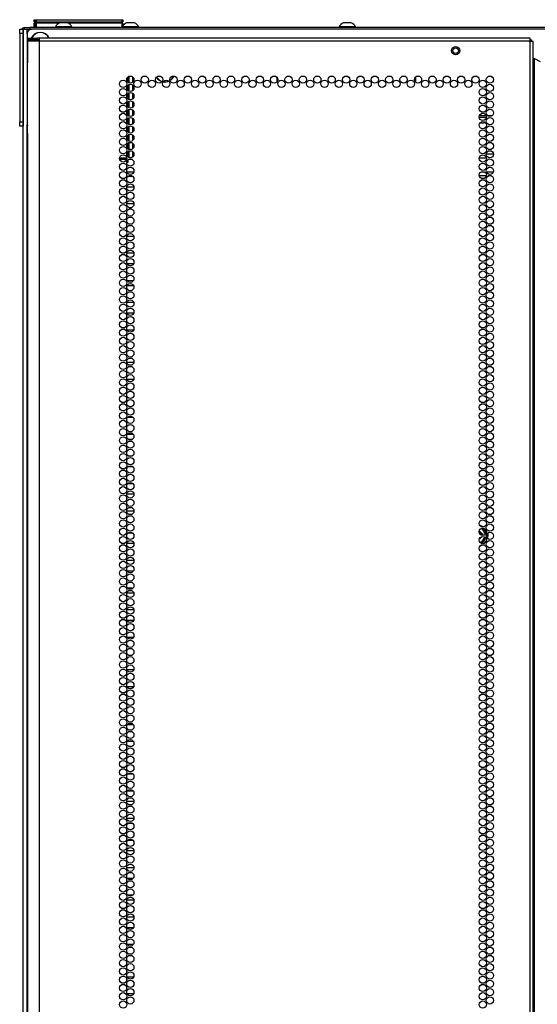
# Model space of a CAD drawing. Units: inches. Extents: x -238 to 37, y -63 to 168.
# Drawn here: x 14 to 26, y 74 to 96 of the extents above; entities that cross this region are included whole.
import ezdxf

# ---------------------------------------------------------------- set-up
doc = ezdxf.new("R2010")
doc.units = ezdxf.units.IN
doc.header["$MEASUREMENT"] = 0
doc.layers.add('TFR-TRI', color=7, linetype='CONTINUOUS')

msp = doc.modelspace()

# ---------------------------------------------------------------- linework, layer by layer
at = {"layer": 'TFR-TRI', "color": 124, "linetype": 'Continuous'}
for p, q in [((13.897, 95.976), (13.897, 96.005)), ((13.897, 96.005), (13.976, 96.005)), ((13.976, 96.005), (13.976, 95.976)), ((13.897, 95.907), (13.897, 95.976)), ((13.897, 95.907), (13.897, 93.899)), ((13.976, 95.907), (13.897, 95.907)), ((13.976, 95.976), (13.976, 95.907)), ((13.976, 95.907), (13.976, 93.899)), ((13.897, 93.829), (13.897, 93.899)), ((13.897, 93.899), (13.976, 93.899)), ((13.897, 93.8), (13.897, 93.829)), ((13.976, 93.8), (13.897, 93.8)), ((13.976, 93.899), (13.976, 93.829)), ((13.976, 93.829), (13.976, 93.8))]:
    msp.add_line(p, q, dxfattribs=at)
at = {"layer": 'TFR-TRI', "color": 173, "linetype": 'Continuous'}
for p, q in [((13.976, 14.614), (13.976, 96.005)), ((13.976, 96.005), (14.003, 96.005)), ((14.003, 96.005), (14.07, 96.005)), ((14.07, 95.906), (14.07, 96.005)), ((14.07, 96.005), (14.168, 96.005)), ((14.07, 14.712), (14.07, 93.839))]:
    msp.add_line(p, q, dxfattribs=at)
at = {"layer": 'TFR-TRI', "color": 30, "linetype": 'Continuous'}
for p, q in [((14.007, 96.045), (14.042, 96.045)), ((14.007, 96.005), (14.007, 96.045)), ((14.042, 96.045), (14.125, 96.045)), ((37.212, 96.045), (14.125, 96.045)), ((14.125, 96.045), (14.125, 96.005))]:
    msp.add_line(p, q, dxfattribs=at)
at = {"layer": 'TFR-TRI', "color": 215, "linetype": 'Continuous'}
for p, q in [((37.168, 96.005), (14.168, 96.005)), ((14.223, 96.225), (14.229, 96.225)), ((14.223, 96.176), (14.223, 96.225)), ((14.254, 96.145), (14.223, 96.176)), ((14.229, 96.176), (14.223, 96.176)), ((14.229, 96.225), (14.243, 96.225)), ((14.243, 96.176), (14.229, 96.176)), ((14.243, 96.225), (14.248, 96.225)), ((14.243, 96.225), (14.243, 96.176)), ((14.243, 96.176), (14.248, 96.176)), ((14.243, 96.176), (14.254, 96.145)), ((14.248, 96.225), (14.254, 96.225)), ((14.248, 96.176), (14.248, 96.225)), ((14.279, 96.145), (14.248, 96.176)), ((14.254, 96.176), (14.248, 96.176)), ((14.254, 96.225), (14.268, 96.225)), ((14.268, 96.176), (14.254, 96.176)), ((14.268, 96.225), (16.228, 96.225)), ((14.268, 96.225), (14.268, 96.176)), ((14.268, 96.176), (16.228, 96.176)), ((14.268, 96.176), (14.279, 96.145)), ((16.217, 96.145), (16.228, 96.176)), ((16.248, 96.176), (16.217, 96.145)), ((16.228, 96.225), (16.242, 96.225)), ((16.228, 96.176), (16.228, 96.225)), ((16.242, 96.176), (16.228, 96.176)), ((16.242, 96.225), (16.248, 96.225)), ((16.248, 96.176), (16.242, 96.176)), ((16.248, 96.225), (16.248, 96.176)), ((14.07, 95.907), (14.07, 93.84)), ((19.763, 94.816), (19.763, 94.901)), ((22.913, 94.921), (22.913, 94.797)), ((24.52, 94.037), (24.364, 94.037)), ((24.655, 94.037), (24.556, 94.037))]:
    msp.add_line(p, q, dxfattribs=at)
at = {"layer": 'TFR-TRI', "color": 12, "linetype": 'Continuous'}
for p, q in [((14.223, 96.145), (14.229, 96.145)), ((14.223, 96.045), (14.223, 96.145)), ((14.229, 96.145), (14.243, 96.145)), ((14.248, 96.145), (14.243, 96.145)), ((14.243, 96.145), (14.243, 96.045)), ((14.248, 96.145), (14.254, 96.145)), ((14.248, 96.065), (14.248, 96.145)), ((14.268, 96.045), (14.248, 96.065)), ((14.254, 96.145), (14.268, 96.145)), ((14.789, 96.145), (14.268, 96.145)), ((14.268, 96.145), (14.268, 96.045)), ((16.228, 96.145), (15.004, 96.145)), ((16.228, 96.145), (16.242, 96.145)), ((16.228, 96.045), (16.228, 96.145)), ((16.242, 96.145), (16.248, 96.145)), ((16.248, 96.145), (16.248, 96.045)), ((24.523, 93.167), (24.688, 93.167)), ((24.524, 93.072), (24.359, 93.072)), ((16.333, 92.667), (16.326, 92.667)), ((16.336, 92.761), (16.497, 92.761)), ((16.45, 92.667), (16.383, 92.667)), ((24.522, 92.667), (24.361, 92.667)), ((24.408, 92.761), (24.475, 92.761)), ((24.525, 92.761), (24.686, 92.761)), ((24.639, 92.667), (24.572, 92.667))]:
    msp.add_line(p, q, dxfattribs=at)
at = {"layer": 'TFR-TRI', "color": 3, "linetype": 'Continuous'}
for p, q in [((14.71, 96.064), (14.71, 96.045)), ((14.745, 96.064), (14.71, 96.064)), ((14.839, 96.064), (14.745, 96.064)), ((14.852, 96.153), (14.808, 96.153)), ((14.955, 96.064), (14.839, 96.064)), ((14.941, 96.153), (14.852, 96.153)), ((14.985, 96.153), (14.941, 96.153)), ((15.048, 96.064), (14.955, 96.064)), ((15.084, 96.064), (15.048, 96.064)), ((15.084, 96.045), (15.084, 96.064)), ((16.332, 96.064), (16.248, 96.064)), ((16.457, 96.064), (16.332, 96.064)), ((16.377, 96.153), (16.333, 96.153)), ((16.465, 96.153), (16.377, 96.153)), ((16.566, 96.064), (16.457, 96.064)), ((16.51, 96.153), (16.465, 96.153)), ((16.608, 96.064), (16.566, 96.064)), ((16.608, 96.045), (16.608, 96.064)), ((21.17, 96.064), (21.17, 96.045)), ((21.206, 96.064), (21.17, 96.064)), ((21.3, 96.064), (21.206, 96.064)), ((21.313, 96.153), (21.269, 96.153)), ((21.415, 96.064), (21.3, 96.064)), ((21.402, 96.153), (21.313, 96.153)), ((21.446, 96.153), (21.402, 96.153)), ((21.509, 96.064), (21.415, 96.064)), ((21.544, 96.064), (21.509, 96.064)), ((21.544, 96.045), (21.544, 96.064))]:
    msp.add_line(p, q, dxfattribs=at)
at = {"layer": 'TFR-TRI', "color": 22, "linetype": 'Continuous'}
for p, q in [((14.074, 95.807), (14.137, 95.807)), ((14.074, 95.768), (14.074, 95.807)), ((14.137, 95.807), (14.29, 95.807)), ((14.35, 95.807), (14.29, 95.807)), ((14.29, 95.807), (14.29, 95.768)), ((14.35, 95.786), (14.35, 95.807)), ((25.519, 95.807), (14.35, 95.807)), ((14.35, 95.736), (14.35, 95.786)), ((25.519, 95.786), (25.519, 95.807)), ((25.519, 95.736), (25.519, 95.786)), ((14.137, 95.768), (14.074, 95.768)), ((14.111, 95.736), (14.074, 95.736)), ((14.074, 95.736), (14.074, 95.308)), ((14.212, 95.736), (14.111, 95.736)), ((14.29, 95.768), (14.137, 95.768)), ((14.35, 95.736), (14.212, 95.736)), ((14.35, 95.768), (14.29, 95.768)), ((25.519, 95.736), (14.35, 95.736)), ((14.35, 14.021), (14.35, 95.736)), ((25.519, 14.021), (25.519, 95.736)), ((25.519, 95.736), (25.569, 95.736)), ((25.569, 95.736), (25.59, 95.736)), ((25.59, 14.021), (25.59, 95.736)), ((25.59, 95.342), (25.599, 95.342)), ((25.599, 95.342), (25.621, 95.342)), ((25.621, 14.415), (25.621, 95.342)), ((25.621, 95.342), (25.747, 95.27)), ((14.074, 95.308), (14.075, 95.291)), ((14.075, 95.291), (14.076, 95.269)), ((14.076, 95.269), (14.077, 95.24)), ((14.077, 93.63), (14.077, 95.24)), ((14.075, 93.581), (14.074, 93.562)), ((14.074, 93.562), (14.074, 14.021)), ((14.076, 93.604), (14.075, 93.581)), ((14.077, 93.63), (14.076, 93.604))]:
    msp.add_line(p, q, dxfattribs=at)
at = {"layer": 'TFR-TRI', "color": 58, "linetype": 'Continuous'}
for p, q in [((25.519, 95.768), (25.541, 95.768)), ((25.541, 95.768), (25.55, 95.768)), ((25.55, 95.768), (25.55, 95.736))]:
    msp.add_line(p, q, dxfattribs=at)
at = {"layer": 'TFR-TRI', "color": 151, "linetype": 'Continuous'}
for p, q in [((16.357, 94.801), (16.357, 94.917)), ((16.389, 94.781), (16.389, 94.937)), ((16.468, 94.924), (16.468, 94.794)), ((16.357, 94.612), (16.357, 94.728)), ((16.389, 94.592), (16.389, 94.748)), ((16.468, 94.735), (16.468, 94.605)), ((16.357, 94.423), (16.357, 94.539)), ((16.389, 94.403), (16.389, 94.559)), ((16.468, 94.546), (16.468, 94.416)), ((16.357, 94.234), (16.357, 94.35)), ((16.389, 94.214), (16.389, 94.37)), ((16.468, 94.357), (16.468, 94.227)), ((16.357, 94.045), (16.357, 94.161)), ((16.389, 94.025), (16.389, 94.181)), ((16.389, 93.836), (16.389, 93.992)), ((16.468, 94.168), (16.468, 94.038)), ((16.357, 93.856), (16.357, 93.972)), ((16.357, 93.667), (16.357, 93.783)), ((16.389, 93.647), (16.389, 93.803)), ((16.468, 93.979), (16.468, 93.849)), ((16.468, 93.79), (16.468, 93.66)), ((16.357, 93.478), (16.357, 93.594)), ((16.389, 93.458), (16.389, 93.614)), ((16.468, 93.601), (16.468, 93.471)), ((16.357, 93.289), (16.357, 93.405)), ((16.389, 93.269), (16.389, 93.425)), ((16.468, 93.412), (16.468, 93.282)), ((16.357, 93.1), (16.357, 93.216)), ((16.389, 93.08), (16.389, 93.236)), ((16.468, 93.223), (16.468, 93.093)), ((16.171, 93.079), (16.334, 93.079)), ((16.172, 93.047), (16.334, 93.047)), ((16.357, 92.968), (16.334, 92.968)), ((16.357, 93.027), (16.357, 92.968)), ((16.439, 93.079), (16.394, 93.079)), ((24.431, 84.629), (24.4, 84.63)), ((24.427, 84.638), (24.429, 84.635)), ((24.429, 84.635), (24.431, 84.629)), ((24.431, 84.629), (24.437, 84.631)), ((24.457, 84.585), (24.431, 84.629)), ((24.437, 84.631), (24.44, 84.63)), ((24.44, 84.63), (24.484, 84.555)), ((24.447, 84.641), (24.452, 84.636)), ((24.452, 84.636), (24.466, 84.61)), ((24.477, 84.551), (24.457, 84.585)), ((24.466, 84.61), (24.516, 84.524)), ((24.425, 84.505), (24.404, 84.505)), ((24.431, 84.505), (24.425, 84.505)), ((24.434, 84.504), (24.431, 84.505)), ((24.431, 84.334), (24.471, 84.402)), ((24.441, 84.502), (24.434, 84.504)), ((24.478, 84.398), (24.44, 84.333)), ((24.447, 84.498), (24.441, 84.502)), ((24.452, 84.493), (24.447, 84.498)), ((24.454, 84.486), (24.452, 84.493)), ((24.506, 84.421), (24.452, 84.327)), ((24.454, 84.48), (24.454, 84.486)), ((24.471, 84.402), (24.491, 84.435)), ((24.503, 84.506), (24.477, 84.551)), ((24.497, 84.431), (24.478, 84.398)), ((24.484, 84.555), (24.508, 84.512)), ((24.532, 84.467), (24.525, 84.455)), ((24.532, 84.496), (24.533, 84.495)), ((24.536, 84.476), (24.532, 84.467)), ((24.533, 84.495), (24.536, 84.486)), ((24.536, 84.486), (24.536, 84.476)), ((24.37, 84.333), (24.38, 84.333)), ((24.427, 84.325), (24.374, 84.325)), ((24.38, 84.333), (24.431, 84.334)), ((24.396, 84.313), (24.384, 84.313)), ((24.426, 84.313), (24.396, 84.313)), ((24.436, 84.314), (24.426, 84.313)), ((24.429, 84.328), (24.427, 84.325)), ((24.431, 84.334), (24.429, 84.328)), ((24.431, 84.334), (24.437, 84.332)), ((24.444, 84.319), (24.436, 84.314)), ((24.437, 84.332), (24.44, 84.333)), ((24.451, 84.326), (24.444, 84.319)), ((24.452, 84.327), (24.451, 84.326))]:
    msp.add_line(p, q, dxfattribs=at)
at = {"layer": 'TFR-TRI', "color": 252, "linetype": 'Continuous'}
for p, q in [((24.524, 93.997), (24.36, 93.997)), ((24.574, 94.033), (24.57, 94.037)), ((24.573, 94.027), (24.574, 94.033)), ((24.574, 94.037), (24.574, 94.033))]:
    msp.add_line(p, q, dxfattribs=at)
at = {"layer": 'TFR-TRI', "color": 155, "linetype": 'Continuous'}
for p, q in [((16.468, 93.911), (16.499, 93.911)), ((16.473, 93.664), (16.468, 93.664)), ((16.468, 93.287), (16.473, 93.287)), ((16.326, 92.913), (16.326, 92.836)), ((16.462, 93.038), (16.371, 93.038)), ((16.326, 92.724), (16.326, 92.661)), ((16.326, 92.661), (16.331, 92.661)), ((16.372, 92.661), (16.461, 92.661)), ((16.326, 92.346), (16.326, 92.27)), ((16.498, 92.412), (16.334, 92.412)), ((16.326, 92.157), (16.326, 92.081)), ((16.334, 92.035), (16.498, 92.035)), ((16.334, 91.914), (16.326, 91.914)), ((16.326, 91.914), (16.326, 91.892)), ((16.326, 91.779), (16.326, 91.703)), ((16.44, 91.914), (16.392, 91.914)), ((16.326, 91.59), (16.326, 91.537)), ((16.326, 91.537), (16.334, 91.537)), ((16.393, 91.537), (16.44, 91.537)), ((16.326, 91.212), (16.326, 91.136)), ((16.497, 91.288), (16.336, 91.288)), ((16.326, 91.023), (16.326, 90.947)), ((16.336, 90.911), (16.497, 90.911)), ((16.326, 90.645), (16.326, 90.569)), ((16.489, 90.662), (16.344, 90.662)), ((16.326, 90.456), (16.326, 90.38)), ((16.343, 90.285), (16.489, 90.285)), ((16.326, 90.078), (16.326, 90.002)), ((16.494, 90.164), (16.339, 90.164)), ((16.326, 89.889), (16.326, 89.813)), ((16.339, 89.787), (16.493, 89.787)), ((16.326, 89.511), (16.326, 89.435)), ((16.494, 89.538), (16.339, 89.538)), ((16.326, 89.322), (16.326, 89.246)), ((16.339, 89.161), (16.494, 89.161)), ((16.335, 88.912), (16.326, 88.912)), ((16.326, 88.912), (16.326, 88.868)), ((16.326, 88.755), (16.326, 88.679)), ((16.326, 88.566), (16.326, 88.535)), ((16.326, 88.535), (16.335, 88.535)), ((16.326, 88.377), (16.326, 88.301)), ((16.497, 88.414), (16.336, 88.414)), ((16.326, 88.188), (16.326, 88.112)), ((16.336, 88.037), (16.497, 88.037)), ((16.334, 87.788), (16.326, 87.788)), ((16.326, 87.788), (16.326, 87.734)), ((16.443, 87.788), (16.39, 87.788)), ((16.326, 87.622), (16.326, 87.545)), ((16.326, 87.433), (16.326, 87.411)), ((16.326, 87.411), (16.334, 87.411)), ((16.389, 87.411), (16.443, 87.411)), ((16.326, 87.055), (16.326, 86.978)), ((16.481, 87.162), (16.352, 87.162)), ((16.326, 86.866), (16.326, 86.789)), ((16.331, 86.664), (16.326, 86.664)), ((16.326, 86.664), (16.326, 86.6)), ((16.352, 86.785), (16.481, 86.785)), ((16.463, 86.664), (16.37, 86.664)), ((16.326, 86.488), (16.326, 86.411)), ((16.326, 86.299), (16.326, 86.287)), ((16.326, 86.287), (16.331, 86.287)), ((16.37, 86.287), (16.463, 86.287)), ((16.328, 86.038), (16.326, 86.038)), ((16.326, 86.038), (16.326, 86.033)), ((16.326, 85.921), (16.326, 85.844)), ((16.472, 86.038), (16.361, 86.038)), ((16.326, 85.732), (16.326, 85.661)), ((16.326, 85.661), (16.329, 85.661)), ((16.361, 85.661), (16.472, 85.661)), ((16.326, 85.354), (16.326, 85.277)), ((16.499, 85.412), (16.334, 85.412)), ((16.326, 85.165), (16.326, 85.088)), ((16.334, 85.035), (16.499, 85.035)), ((16.332, 84.914), (16.326, 84.914)), ((16.326, 84.914), (16.326, 84.899)), ((16.326, 84.787), (16.326, 84.71)), ((16.458, 84.914), (16.375, 84.914)), ((16.326, 84.598), (16.326, 84.537)), ((16.326, 84.537), (16.332, 84.537)), ((16.375, 84.537), (16.458, 84.537)), ((16.326, 84.22), (16.326, 84.144)), ((16.498, 84.288), (16.335, 84.288)), ((16.326, 84.031), (16.326, 83.955)), ((16.335, 83.911), (16.498, 83.911)), ((16.326, 83.653), (16.326, 83.577)), ((16.326, 83.464), (16.326, 83.388)), ((16.485, 83.662), (16.348, 83.662)), ((16.348, 83.285), (16.485, 83.285)), ((16.326, 83.086), (16.326, 83.01)), ((16.496, 83.164), (16.337, 83.164)), ((16.326, 82.897), (16.326, 82.821)), ((16.337, 82.787), (16.496, 82.787)), ((16.326, 82.519), (16.326, 82.443)), ((16.326, 82.33), (16.326, 82.254)), ((16.49, 82.538), (16.343, 82.538)), ((16.342, 82.161), (16.49, 82.161)), ((16.335, 81.912), (16.326, 81.912)), ((16.326, 81.912), (16.326, 81.876)), ((16.326, 81.763), (16.326, 81.687)), ((16.326, 81.574), (16.326, 81.535)), ((16.326, 81.535), (16.335, 81.535)), ((16.326, 81.385), (16.326, 81.309)), ((16.495, 81.414), (16.338, 81.414)), ((16.326, 81.196), (16.326, 81.12)), ((16.338, 81.037), (16.495, 81.037)), ((16.335, 80.788), (16.326, 80.788)), ((16.326, 80.788), (16.326, 80.742)), ((16.326, 80.629), (16.326, 80.553)), ((16.326, 80.44), (16.326, 80.411)), ((16.326, 80.411), (16.335, 80.411)), ((16.487, 80.162), (16.346, 80.162)), ((16.326, 80.062), (16.326, 79.986)), ((16.326, 79.873), (16.326, 79.797)), ((16.333, 79.664), (16.326, 79.664)), ((16.326, 79.664), (16.326, 79.608)), ((16.346, 79.785), (16.487, 79.785)), ((16.448, 79.664), (16.385, 79.664)), ((16.326, 79.496), (16.326, 79.419)), ((16.326, 79.307), (16.326, 79.287)), ((16.326, 79.287), (16.333, 79.287)), ((16.384, 79.287), (16.449, 79.287)), ((16.479, 79.038), (16.353, 79.038)), ((16.326, 78.929), (16.326, 78.852)), ((16.326, 78.74), (16.326, 78.663)), ((16.354, 78.661), (16.479, 78.661)), ((16.326, 78.362), (16.326, 78.285)), ((16.499, 78.412), (16.334, 78.412)), ((16.326, 78.173), (16.326, 78.096)), ((16.329, 77.914), (16.326, 77.914)), ((16.326, 77.914), (16.326, 77.907)), ((16.334, 78.035), (16.499, 78.035)), ((16.47, 77.914), (16.363, 77.914)), ((16.326, 77.795), (16.326, 77.718)), ((16.326, 77.606), (16.326, 77.537)), ((16.326, 77.537), (16.329, 77.537)), ((16.364, 77.537), (16.469, 77.537)), ((16.326, 77.228), (16.326, 77.151)), ((16.499, 77.288), (16.334, 77.288)), ((16.326, 77.039), (16.326, 76.962)), ((16.334, 76.911), (16.499, 76.911)), ((16.326, 76.661), (16.326, 76.584)), ((16.478, 76.662), (16.354, 76.662)), ((16.326, 76.472), (16.326, 76.396)), ((16.354, 76.285), (16.479, 76.285)), ((16.326, 76.094), (16.326, 76.018)), ((16.498, 76.164), (16.335, 76.164)), ((16.326, 75.905), (16.326, 75.829)), ((16.335, 75.787), (16.498, 75.787)), ((16.326, 75.527), (16.326, 75.451)), ((16.486, 75.538), (16.347, 75.538)), ((16.326, 75.338), (16.326, 75.262)), ((16.347, 75.161), (16.486, 75.161)), ((16.335, 74.912), (16.326, 74.912)), ((16.326, 74.912), (16.326, 74.884)), ((16.326, 74.771), (16.326, 74.695)), ((16.326, 74.582), (16.326, 74.535)), ((16.326, 74.535), (16.335, 74.535)), ((16.326, 74.393), (16.326, 74.317)), ((16.491, 74.414), (16.342, 74.414)), ((16.326, 74.204), (16.326, 74.128)), ((16.341, 74.037), (16.491, 74.037))]:
    msp.add_line(p, q, dxfattribs=at)
at = {"layer": 'TFR-TRI', "color": 5, "linetype": 'Continuous'}
for radius in [0.094, 0.064]:
    msp.add_circle((23.826, 95.519), radius, dxfattribs=at)
at = {"layer": 'TFR-TRI', "color": 22, "linetype": 'Continuous'}
for centre in [(16.416, 94.859), (16.744, 94.859), (17.072, 94.859), (17.399, 94.859), (17.727, 94.859), (18.054, 94.859), (18.382, 94.859), (18.709, 94.859), (19.037, 94.859), (19.364, 94.859), (19.692, 94.859), (20.02, 94.859), (20.347, 94.859), (20.675, 94.859), (21.002, 94.859), (21.33, 94.859), (21.657, 94.859), (21.985, 94.859), (22.313, 94.859), (22.64, 94.859), (22.968, 94.859), (23.295, 94.859), (23.623, 94.859), (23.95, 94.859), (24.278, 94.859), (24.605, 94.859), (16.253, 94.764), (16.253, 94.575), (16.416, 94.67), (16.58, 94.764), (16.908, 94.764), (17.235, 94.764), (17.563, 94.764), (17.89, 94.764), (18.218, 94.764), (18.546, 94.764), (18.873, 94.764), (19.201, 94.764), (19.528, 94.764), (19.856, 94.764), (20.183, 94.764), (20.511, 94.764), (20.838, 94.764), (21.166, 94.764), (21.494, 94.764), (21.821, 94.764), (22.149, 94.764), (22.476, 94.764), (22.804, 94.764), (23.131, 94.764), (23.459, 94.764), (23.787, 94.764), (24.114, 94.764), (24.442, 94.764), (24.442, 94.575), (24.605, 94.67), (16.253, 94.386), (16.416, 94.481), (24.442, 94.386), (24.605, 94.481), (16.253, 94.197), (16.416, 94.292), (24.442, 94.197), (24.605, 94.292), (16.253, 94.009), (16.416, 94.103), (16.416, 93.914), (24.442, 94.009), (24.605, 94.103), (24.605, 93.914), (16.253, 93.82), (16.416, 93.725), (24.442, 93.82), (24.605, 93.725), (16.253, 93.631), (16.416, 93.536), (24.442, 93.631), (24.605, 93.536), (16.253, 93.442), (16.253, 93.253), (16.416, 93.347), (24.442, 93.442), (24.442, 93.253), (24.605, 93.347), (16.253, 93.064), (16.416, 93.158), (24.442, 93.064), (24.605, 93.158), (16.253, 92.875), (16.416, 92.969), (16.416, 92.78), (24.442, 92.875), (24.605, 92.969), (24.605, 92.78), (16.253, 92.686), (16.416, 92.591), (24.442, 92.686), (24.605, 92.591), (16.253, 92.497), (16.416, 92.402), (24.442, 92.497), (24.605, 92.402), (16.253, 92.308), (16.253, 92.119), (16.416, 92.213), (24.442, 92.308), (24.442, 92.119), (24.605, 92.213), (16.253, 91.93), (16.416, 92.024), (24.442, 91.93), (24.605, 92.024), (16.253, 91.741), (16.416, 91.835), (24.442, 91.741), (24.605, 91.835), (16.253, 91.552), (16.416, 91.646), (16.416, 91.457), (24.442, 91.552), (24.605, 91.646), (24.605, 91.457), (16.253, 91.363), (16.416, 91.268), (24.442, 91.363), (24.605, 91.268), (16.253, 91.174), (16.253, 90.985), (16.416, 91.079), (24.442, 91.174), (24.442, 90.985), (24.605, 91.079), (16.253, 90.796), (16.416, 90.89), (24.442, 90.796), (24.605, 90.89), (16.253, 90.607), (16.416, 90.701), (24.442, 90.607), (24.605, 90.701), (16.253, 90.418), (16.416, 90.512), (16.416, 90.323), (24.442, 90.418), (24.605, 90.512), (24.605, 90.323), (16.253, 90.229), (16.416, 90.134), (24.442, 90.229), (24.605, 90.134), (16.253, 90.04), (16.416, 89.946), (24.442, 90.04), (24.605, 89.946), (16.253, 89.851), (16.253, 89.662), (16.416, 89.757), (24.442, 89.851), (24.442, 89.662), (24.605, 89.757), (16.253, 89.473), (16.416, 89.568), (24.442, 89.473), (24.605, 89.568), (16.253, 89.284), (16.416, 89.379), (24.442, 89.284), (24.605, 89.379), (16.253, 89.095), (16.416, 89.19), (16.416, 89.001), (24.442, 89.095), (24.605, 89.19), (24.605, 89.001), (16.253, 88.906), (16.416, 88.812), (24.442, 88.906), (24.605, 88.812), (16.253, 88.717), (16.253, 88.528), (16.416, 88.623), (24.442, 88.717), (24.442, 88.528), (24.605, 88.623), (16.253, 88.339), (16.416, 88.434), (24.442, 88.339), (24.605, 88.434), (16.253, 88.15), (16.416, 88.245), (24.442, 88.15), (24.605, 88.245), (16.253, 87.961), (16.416, 88.056), (16.416, 87.867), (24.442, 87.961), (24.605, 88.056), (24.605, 87.867), (16.253, 87.772), (16.416, 87.678), (24.442, 87.772), (24.605, 87.678), (16.253, 87.583), (16.416, 87.489), (24.442, 87.583), (24.605, 87.489), (16.253, 87.394), (16.253, 87.205), (16.416, 87.3), (24.442, 87.394), (24.442, 87.205), (24.605, 87.3), (16.253, 87.016), (16.416, 87.111), (24.442, 87.016), (24.605, 87.111), (16.253, 86.827), (16.416, 86.922), (16.416, 86.733), (24.442, 86.827), (24.605, 86.922), (24.605, 86.733), (16.253, 86.638), (16.416, 86.544), (24.442, 86.638), (24.605, 86.544), (16.253, 86.449), (16.416, 86.355), (24.442, 86.449), (24.605, 86.355), (16.253, 86.26), (16.253, 86.072), (16.416, 86.166), (24.442, 86.26), (24.442, 86.072), (24.605, 86.166), (16.253, 85.883), (16.416, 85.977), (24.442, 85.883), (24.605, 85.977), (16.253, 85.694), (16.416, 85.788), (24.442, 85.694), (24.605, 85.788), (16.253, 85.505), (16.416, 85.599), (16.416, 85.41), (24.442, 85.505), (24.605, 85.599), (24.605, 85.41), (16.253, 85.316), (16.416, 85.221), (24.442, 85.316), (24.605, 85.221), (16.253, 85.127), (16.253, 84.938), (16.416, 85.032), (24.442, 85.127), (24.442, 84.938), (24.605, 85.032), (16.253, 84.749), (16.416, 84.843), (24.442, 84.749), (24.605, 84.843), (16.253, 84.56), (16.416, 84.654), (24.442, 84.56), (24.605, 84.654), (16.253, 84.371), (16.416, 84.465), (16.416, 84.276), (24.442, 84.371), (24.605, 84.465), (24.605, 84.276), (16.253, 84.182), (16.416, 84.087), (24.442, 84.182), (24.605, 84.087), (16.253, 83.993), (16.416, 83.898), (24.442, 83.993), (24.605, 83.898), (16.253, 83.804), (16.253, 83.615), (16.416, 83.709), (24.442, 83.804), (24.442, 83.615), (24.605, 83.709), (16.253, 83.426), (16.416, 83.52), (24.442, 83.426), (24.605, 83.52), (16.253, 83.237), (16.416, 83.331), (16.416, 83.142), (24.442, 83.237), (24.605, 83.331), (24.605, 83.142), (16.253, 83.048), (16.416, 82.953), (24.442, 83.048), (24.605, 82.953), (16.253, 82.859), (16.416, 82.764), (24.442, 82.859), (24.605, 82.764), (16.253, 82.67), (16.253, 82.481), (16.416, 82.575), (24.442, 82.67), (24.442, 82.481), (24.605, 82.575), (16.253, 82.292), (16.416, 82.386), (24.442, 82.292), (24.605, 82.386), (16.253, 82.103), (16.416, 82.197), (24.442, 82.103), (24.605, 82.197), (16.253, 81.914), (16.416, 82.009), (16.416, 81.82), (24.442, 81.914), (24.605, 82.009), (24.605, 81.82), (16.253, 81.725), (16.416, 81.631), (24.442, 81.725), (24.605, 81.631), (16.253, 81.536), (16.253, 81.347), (16.416, 81.442), (24.442, 81.536), (24.442, 81.347), (24.605, 81.442), (16.253, 81.158), (16.416, 81.253), (24.442, 81.158), (24.605, 81.253), (16.253, 80.969), (16.416, 81.064), (24.442, 80.969), (24.605, 81.064), (16.253, 80.78), (16.416, 80.875), (16.416, 80.686), (24.442, 80.78), (24.605, 80.875), (24.605, 80.686), (16.253, 80.591), (16.416, 80.497), (24.442, 80.591), (24.605, 80.497), (16.253, 80.402), (16.416, 80.308), (24.442, 80.402), (24.605, 80.308), (16.253, 80.213), (16.253, 80.024), (16.416, 80.119), (24.442, 80.213), (24.442, 80.024), (24.605, 80.119), (16.253, 79.835), (16.416, 79.93), (24.442, 79.835), (24.605, 79.93), (16.253, 79.646), (16.416, 79.741), (16.416, 79.552), (24.442, 79.646), (24.605, 79.741), (24.605, 79.552), (16.253, 79.457), (16.416, 79.363), (24.442, 79.457), (24.605, 79.363), (16.253, 79.268), (16.416, 79.174), (24.442, 79.268), (24.605, 79.174), (16.253, 79.079), (16.253, 78.89), (16.416, 78.985), (24.442, 79.079), (24.442, 78.89), (24.605, 78.985), (16.253, 78.701), (16.416, 78.796), (24.442, 78.701), (24.605, 78.796), (16.253, 78.512), (16.416, 78.607), (24.442, 78.512), (24.605, 78.607), (16.253, 78.323), (16.416, 78.418), (16.416, 78.229), (24.442, 78.323), (24.605, 78.418), (24.605, 78.229), (16.253, 78.134), (16.416, 78.04), (24.442, 78.134), (24.605, 78.04), (16.253, 77.946), (16.253, 77.757), (16.416, 77.851), (24.442, 77.946), (24.442, 77.757), (24.605, 77.851), (16.253, 77.568), (16.416, 77.662), (24.442, 77.568), (24.605, 77.662), (16.253, 77.379), (16.416, 77.473), (24.442, 77.379), (24.605, 77.473), (16.253, 77.19), (16.416, 77.284), (16.416, 77.095), (24.442, 77.19), (24.605, 77.284), (24.605, 77.095), (16.253, 77.001), (16.416, 76.906), (24.442, 77.001), (24.605, 76.906), (16.253, 76.812), (16.416, 76.717), (24.442, 76.812), (24.605, 76.717), (16.253, 76.623), (16.253, 76.434), (16.416, 76.528), (24.442, 76.623), (24.442, 76.434), (24.605, 76.528), (16.253, 76.245), (16.416, 76.339), (24.442, 76.245), (24.605, 76.339), (16.253, 76.056), (16.416, 76.15), (16.416, 75.961), (24.442, 76.056), (24.605, 76.15), (24.605, 75.961), (16.253, 75.867), (16.416, 75.772), (24.442, 75.867), (24.605, 75.772), (16.253, 75.678), (16.416, 75.583), (24.442, 75.678), (24.605, 75.583), (16.253, 75.489), (16.253, 75.3), (16.416, 75.394), (24.442, 75.489), (24.442, 75.3), (24.605, 75.394), (16.253, 75.111), (16.416, 75.205), (24.442, 75.111), (24.605, 75.205), (16.253, 74.922), (16.416, 75.016), (24.442, 74.922), (24.605, 75.016), (16.253, 74.733), (16.416, 74.827), (16.416, 74.638), (24.442, 74.733), (24.605, 74.827), (24.605, 74.638), (16.253, 74.544), (16.416, 74.449), (24.442, 74.544), (24.605, 74.449), (16.253, 74.355), (16.253, 74.166), (16.416, 74.26), (24.442, 74.355), (24.442, 74.166), (24.605, 74.26), (16.253, 73.977), (16.416, 74.072), (24.442, 73.977), (24.605, 74.072), (16.253, 73.788), (16.416, 73.883), (24.442, 73.788), (24.605, 73.883)]:
    msp.add_circle(centre, 0.0827, dxfattribs=at)
at = {"layer": 'TFR-TRI', "color": 30, "linetype": 'Continuous'}
for centre, radius, start, end in [((14.007, 95.974), 0.0709, 90, 153.6117), ((24.44, 93.95), 0.0827, 145.2544, 157.7419), ((24.44, 93.95), 0.0827, 19.0913, 34.7456), ((24.44, 93.95), 0.0827, 232.8919, 308.5256)]:
    msp.add_arc(centre, radius, start, end, dxfattribs=at)
at = {"layer": 'TFR-TRI', "color": 215, "linetype": 'Continuous'}
for centre, radius, start, end in [((14.168, 95.907), 0.0984, 90, 180), ((14.365, 95.71), 0.226, 90, 154.6312), ((14.365, 95.71), 0.226, 25.3688, 90), ((17.204, 95.031), 0.226, 211.05, 253.7719), ((17.204, 95.031), 0.226, 300.7575, 336.5437), ((19.271, 95.031), 0.118, 287.8481, 309.3637), ((17.204, 95.031), 0.226, 260.1, 293.3887), ((14.168, 93.84), 0.0984, 180, 201.3652)]:
    msp.add_arc(centre, radius, start, end, dxfattribs=at)
at = {"layer": 'TFR-TRI', "color": 3, "linetype": 'Continuous'}
for centre, start, end in [((14.869, 95.986), 110.0547, 153.8624), ((14.925, 95.986), 26.1376, 69.9453), ((16.393, 95.986), 110.0547, 145.0906), ((16.449, 95.986), 26.1376, 69.9453), ((21.33, 95.986), 110.0547, 153.8624), ((21.385, 95.986), 26.1376, 69.9453)]:
    msp.add_arc(centre, 0.177, start, end, dxfattribs=at)
at = {"layer": 'TFR-TRI', "color": 251, "linetype": 'Continuous'}
for centre, radius, start, end in [((14.365, 95.71), 0.22, 90, 153.9), ((14.365, 95.789), 0.0197, 68.123, 111.877), ((14.365, 95.71), 0.22, 26.1, 90), ((17.204, 95.031), 0.22, 210.6394, 254.1881), ((17.204, 95.031), 0.22, 301.2244, 336.0769), ((17.204, 95.031), 0.22, 260.7863, 292.7025)]:
    msp.add_arc(centre, radius, start, end, dxfattribs=at)
at = {"layer": 'TFR-TRI', "color": 153, "linetype": 'Continuous'}
msp.add_arc((14.145, 95.736), 0.0315, 90, 180, dxfattribs=at)
at = {"layer": 'TFR-TRI', "color": 151, "linetype": 'Continuous'}
for centre, radius, start, end in [((24.346, 84.481), 0.0825, 16.2783, 80.6166), ((24.346, 84.481), 0.219, 58.5225, 81.9281), ((24.427, 84.623), 0.015, 30, 90), ((24.346, 84.481), 0.0825, 283.4726, 338.4161), ((24.346, 84.481), 0.219, 298.0013, 323.8819), ((24.346, 84.481), 0.219, 339.2044, 13.6406), ((24.427, 84.34), 0.015, 270, 330)]:
    msp.add_arc(centre, radius, start, end, dxfattribs=at)
at = {"layer": 'TFR-TRI', "color": 150, "linetype": 'Continuous'}
for radius, start, end in [(0.0628, 2.3456, 75.9713), (0.0526, 9.0844, 69.2494), (0.0668, 0.7875, 20.2444)]:
    msp.add_arc((24.346, 84.481), radius, start, end, dxfattribs=at)

doc.saveas('drawing.dxf')
